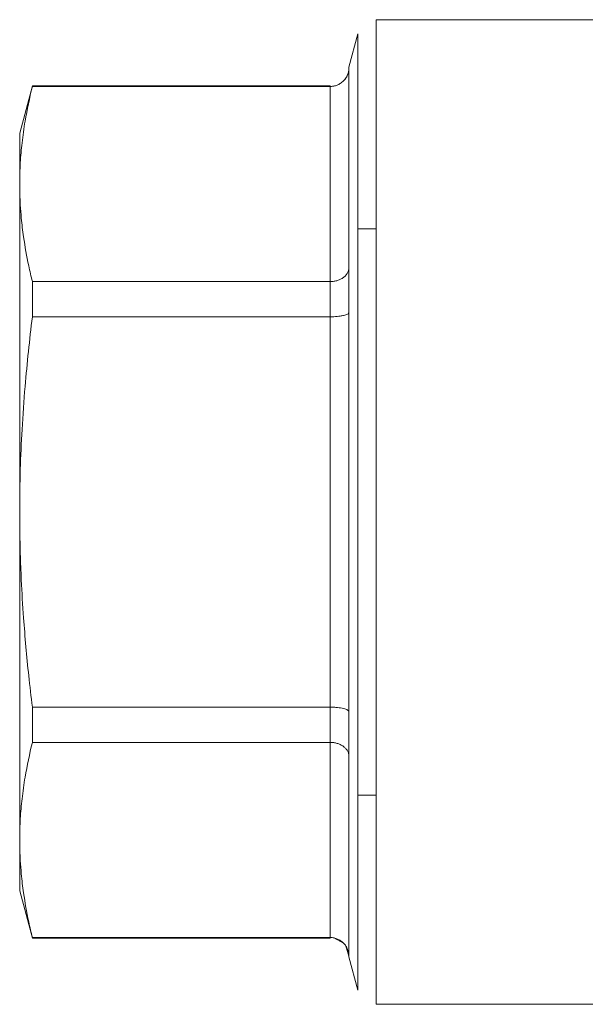
# Model space of a CAD drawing. Units: millimetres. Extents: x 0 to 8733, y -3 to 5940.
# Drawn here: x 1313 to 1335, y 4982 to 5020 of the extents above; entities that cross this region are included whole.
import ezdxf

# ---------------------------------------------------------------- set-up
doc = ezdxf.new("R2010")
doc.units = ezdxf.units.MM
doc.linetypes.add('K5LT_THIN', pattern=[0])
doc.layers.add('R', color=1, linetype='Continuous', true_color=0xff0000)
doc.layers.add('WELDING', color=7, linetype='Continuous', true_color=0xffffff)

msp = doc.modelspace()

# ---------------------------------------------------------------- linework, layer by layer
at = {"layer": 'R', "color": 7, "linetype": 'K5LT_THIN', "lineweight": 18}
for p, q in [((1326.765, 5020.069), (1335.4, 5020.069)), ((1326.765, 5020.069), (1326.765, 4981.849)), ((1326.055, 5019.525), (1325.709, 5018.232)), ((1326.055, 4982.394), (1326.055, 5019.525)), ((1325.709, 5018.232), (1325.709, 5018.203)), ((1325.709, 5018.203), (1325.709, 5018.232)), ((1325.709, 5018.203), (1325.709, 5010.45)), ((1313.412, 5017.497), (1312.92, 5015.659)), ((1313.412, 5017.497), (1313.412, 5017.478)), ((1324.974, 5017.497), (1313.412, 5017.497)), ((1313.412, 5017.478), (1324.974, 5017.478)), ((1324.974, 5017.478), (1324.974, 5017.497)), ((1324.974, 5017.478), (1324.974, 5009.902)), ((1312.92, 5013.69), (1312.92, 5015.659)), ((1312.92, 5000.959), (1312.92, 5013.69)), ((1326.765, 5011.948), (1326.055, 5011.948)), ((1325.709, 5010.45), (1325.709, 5008.712)), ((1313.412, 5009.902), (1324.974, 5009.902)), ((1313.412, 5009.902), (1313.412, 5008.535)), ((1324.974, 5008.535), (1324.974, 5009.902)), ((1313.412, 5008.535), (1324.974, 5008.535)), ((1324.974, 5008.535), (1324.974, 4993.383)), ((1325.709, 5008.712), (1325.709, 4993.207)), ((1312.92, 5000.959), (1312.92, 4988.229)), ((1313.412, 4993.383), (1313.412, 4992.017)), ((1324.974, 4993.383), (1313.412, 4993.383)), ((1324.974, 4992.017), (1324.974, 4993.383)), ((1325.709, 4993.207), (1325.709, 4991.468)), ((1324.974, 4992.017), (1313.412, 4992.017)), ((1324.974, 4992.017), (1324.974, 4984.441)), ((1325.709, 4991.468), (1325.709, 4983.716)), ((1326.765, 4989.971), (1326.055, 4989.971)), ((1312.92, 4988.229), (1312.92, 4986.259)), ((1313.412, 4984.422), (1312.92, 4986.259)), ((1313.412, 4984.441), (1324.974, 4984.441)), ((1313.412, 4984.441), (1313.412, 4984.422)), ((1324.974, 4984.422), (1313.412, 4984.422)), ((1324.974, 4984.422), (1324.974, 4984.441)), ((1325.709, 4983.716), (1325.709, 4983.687)), ((1325.709, 4983.687), (1325.709, 4983.716)), ((1326.055, 4982.394), (1325.709, 4983.687)), ((1326.765, 4981.849), (1335.4, 4981.849))]:
    msp.add_line(p, q, dxfattribs=at)
at = {"layer": 'WELDING', "color": 7, "linetype": 'K5LT_THIN', "lineweight": 18}
for p, q in [((1324.974, 5017.478), (1325.12, 5017.492)), ((1325.494, 4984.228), (1325.12, 4984.426)), ((1325.709, 4983.716), (1325.587, 4984.116))]:
    msp.add_line(p, q, dxfattribs=at)
for points, knots in [([(1325.709, 5018.203), (1325.709, 5018.151), (1325.698, 5018.052), (1325.653, 5017.916), (1325.586, 5017.794), (1325.527, 5017.724), (1325.494, 5017.69)], [0, 0, 0, 0, 1.92067, 3.646526, 5.264878, 7, 7, 7, 7]), ([(1325.494, 5017.69), (1325.531, 5017.727), (1325.594, 5017.804), (1325.66, 5017.932), (1325.7, 5018.065), (1325.709, 5018.156), (1325.709, 5018.203)], [0, 0, 0, 0, 1.915726, 3.641303, 5.261522, 7, 7, 7, 7]), ([(1325.494, 5017.69), (1325.456, 5017.654), (1325.378, 5017.592), (1325.25, 5017.526), (1325.131, 5017.492), (1325.039, 5017.48), (1324.991, 5017.478), (1324.974, 5017.478)], [0, 0, 0, 0, 2.18178, 4.144509, 5.994993, 7.291842, 8, 8, 8, 8]), ([(1313.412, 5017.478), (1313.302, 5017.03), (1313.148, 5016.301), (1313.007, 5015.312), (1312.936, 5014.499), (1312.92, 5013.966), (1312.92, 5013.69)], [0, 0, 0, 0, 2.502047, 4.052678, 5.471666, 7, 7, 7, 7]), ([(1312.92, 5013.69), (1312.92, 5013.422), (1312.933, 5012.982), (1312.985, 5012.298), (1313.081, 5011.506), (1313.229, 5010.683), (1313.362, 5010.105), (1313.412, 5009.902)], [0, 0, 0, 0, 1.690444, 2.780384, 4.329448, 6.706287, 8, 8, 8, 8]), ([(1325.494, 5010.062), (1325.531, 5010.09), (1325.594, 5010.148), (1325.66, 5010.245), (1325.7, 5010.345), (1325.709, 5010.414), (1325.709, 5010.45)], [0, 0, 0, 0, 1.915726, 3.641303, 5.261522, 7, 7, 7, 7]), ([(1324.974, 5009.902), (1325.026, 5009.902), (1325.126, 5009.91), (1325.264, 5009.943), (1325.387, 5009.993), (1325.459, 5010.037), (1325.494, 5010.062)], [0, 0, 0, 0, 1.902276, 3.618898, 5.244383, 7, 7, 7, 7]), ([(1313.412, 5008.535), (1313.302, 5007.639), (1313.148, 5006.181), (1313.007, 5004.204), (1312.936, 5002.577), (1312.92, 5001.512), (1312.92, 5000.959)], [0, 0, 0, 0, 2.502047, 4.052678, 5.471666, 7, 7, 7, 7]), ([(1325.494, 5008.588), (1325.456, 5008.579), (1325.378, 5008.563), (1325.25, 5008.547), (1325.131, 5008.539), (1325.039, 5008.536), (1324.991, 5008.536), (1324.974, 5008.535)], [0, 0, 0, 0, 2.18178, 4.144509, 5.994993, 7.291842, 8, 8, 8, 8]), ([(1325.709, 5008.712), (1325.709, 5008.699), (1325.698, 5008.675), (1325.653, 5008.642), (1325.586, 5008.613), (1325.527, 5008.596), (1325.494, 5008.588)], [0, 0, 0, 0, 1.92067, 3.646526, 5.264878, 7, 7, 7, 7]), ([(1312.92, 5000.959), (1312.92, 5000.424), (1312.933, 4999.544), (1312.985, 4998.175), (1313.081, 4996.591), (1313.229, 4994.946), (1313.362, 4993.79), (1313.412, 4993.383)], [0, 0, 0, 0, 1.690444, 2.780384, 4.329448, 6.706287, 8, 8, 8, 8]), ([(1324.974, 4993.383), (1325.026, 4993.383), (1325.126, 4993.381), (1325.264, 4993.37), (1325.387, 4993.354), (1325.459, 4993.339), (1325.494, 4993.331)], [0, 0, 0, 0, 1.902276, 3.618898, 5.244383, 7, 7, 7, 7]), ([(1325.494, 4993.331), (1325.531, 4993.322), (1325.594, 4993.303), (1325.66, 4993.272), (1325.7, 4993.24), (1325.709, 4993.218), (1325.709, 4993.207)], [0, 0, 0, 0, 1.915726, 3.641303, 5.261522, 7, 7, 7, 7]), ([(1313.412, 4992.017), (1313.302, 4991.569), (1313.148, 4990.839), (1313.007, 4989.851), (1312.936, 4989.038), (1312.92, 4988.505), (1312.92, 4988.229)], [0, 0, 0, 0, 2.502047, 4.052678, 5.471666, 7, 7, 7, 7]), ([(1325.494, 4991.856), (1325.456, 4991.884), (1325.378, 4991.931), (1325.25, 4991.98), (1325.131, 4992.006), (1325.039, 4992.016), (1324.991, 4992.017), (1324.974, 4992.017)], [0, 0, 0, 0, 2.18178, 4.144509, 5.994993, 7.291842, 8, 8, 8, 8]), ([(1325.709, 4991.468), (1325.709, 4991.508), (1325.698, 4991.583), (1325.653, 4991.686), (1325.586, 4991.778), (1325.527, 4991.831), (1325.494, 4991.856)], [0, 0, 0, 0, 1.92067, 3.646526, 5.264878, 7, 7, 7, 7]), ([(1312.92, 4988.229), (1312.92, 4987.961), (1312.933, 4987.521), (1312.985, 4986.836), (1313.081, 4986.045), (1313.229, 4985.222), (1313.362, 4984.644), (1313.412, 4984.441)], [0, 0, 0, 0, 1.690444, 2.780384, 4.329448, 6.706287, 8, 8, 8, 8]), ([(1324.974, 4984.441), (1325.026, 4984.44), (1325.126, 4984.43), (1325.264, 4984.386), (1325.387, 4984.32), (1325.459, 4984.262), (1325.494, 4984.228)], [0, 0, 0, 0, 1.901958, 3.618338, 5.24396, 7, 7, 7, 7]), ([(1325.494, 4984.228), (1325.531, 4984.191), (1325.594, 4984.114), (1325.66, 4983.987), (1325.7, 4983.854), (1325.709, 4983.763), (1325.709, 4983.716)], [0, 0, 0, 0, 1.913203, 3.636377, 5.257486, 7, 7, 7, 7])]:
    msp.add_open_spline(points, degree=3, knots=knots, dxfattribs=at)

doc.saveas('drawing.dxf')
